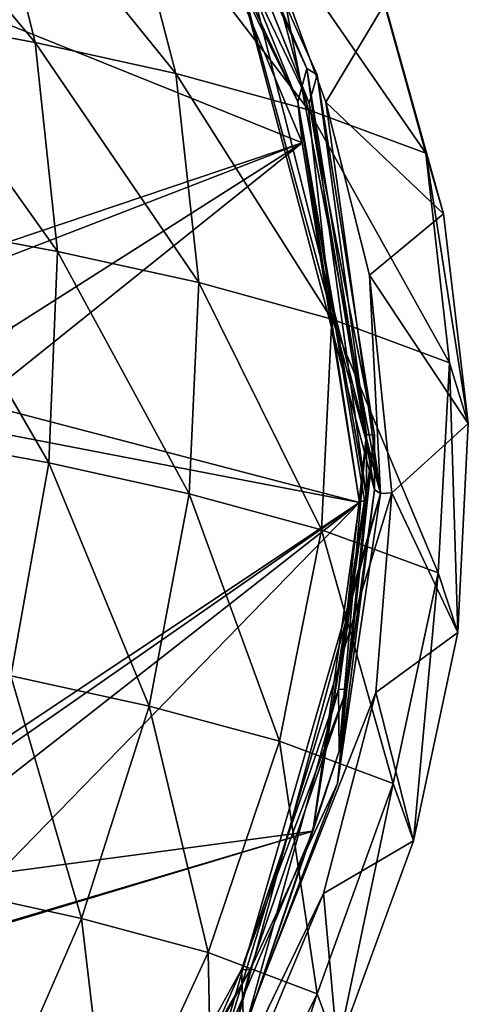
# Model space of a CAD drawing. Units: millimetres. Extents: x -27 to 189, y -328 to 268.
# Drawn here: x 98 to 107, y 196 to 214 of the extents above; entities that cross this region are included whole.
import ezdxf

# ---------------------------------------------------------------- set-up
doc = ezdxf.new("R2010")
doc.units = ezdxf.units.MM
doc.header["$LTSCALE"] = 65.185185
for name, color, linetype in [('258', 7, 'CONTINUOUS'), ('614', 7, 'CONTINUOUS'), ('615', 7, 'CONTINUOUS'), ('692', 7, 'CONTINUOUS'), ('693', 7, 'CONTINUOUS'), ('700', 7, 'CONTINUOUS'), ('712', 7, 'CONTINUOUS'), ('713', 7, 'CONTINUOUS'), ('847', 7, 'CONTINUOUS'), ('848', 7, 'CONTINUOUS'), ('852', 7, 'CONTINUOUS')]:
    doc.layers.add(name, color=color, linetype=linetype)

msp = doc.modelspace()

# ---------------------------------------------------------------- linework, layer by layer
at = {"layer": '258', "linetype": 'CONTINUOUS'}
for points in [[(101.279, 217.613, 93.956), (93.503, 215.999, 97.41), (103.665, 211.9, 91.527), (101.279, 217.613, 93.956)], [(93.503, 215.999, 97.41), (96.78, 209.57, 94.478), (103.665, 211.9, 91.527), (93.503, 215.999, 97.41)], [(96.78, 209.57, 94.478), (97.511, 209.518, 94.166), (103.665, 211.9, 91.527), (96.78, 209.57, 94.478)], [(97.511, 209.518, 94.166), (98.3, 208.48, 93.504), (103.665, 211.9, 91.527), (97.511, 209.518, 94.166)], [(98.3, 208.48, 93.504), (97.656, 207.075, 93.303), (103.665, 211.9, 91.527), (98.3, 208.48, 93.504)], [(97.656, 207.075, 93.303), (104.732, 205.228, 88.693), (103.665, 211.9, 91.527), (97.656, 207.075, 93.303)], [(97.656, 207.075, 93.303), (96.911, 206.734, 93.482), (104.732, 205.228, 88.693), (97.656, 207.075, 93.303)], [(96.911, 206.734, 93.482), (96.022, 199.422, 90.82), (104.732, 205.228, 88.693), (96.911, 206.734, 93.482)], [(96.022, 199.422, 90.82), (96.678, 199.622, 90.653), (104.732, 205.228, 88.693), (96.022, 199.422, 90.82)], [(96.678, 199.622, 90.653), (97.421, 199.497, 90.283), (104.732, 205.228, 88.693), (96.678, 199.622, 90.653)], [(97.421, 199.497, 90.283), (98.04, 198.348, 89.437), (104.732, 205.228, 88.693), (97.421, 199.497, 90.283)], [(104.732, 205.228, 88.693), (98.04, 198.348, 89.437), (103.863, 199.127, 86.258), (104.732, 205.228, 88.693)], [(97.23, 197.154, 89.191), (96.495, 196.904, 89.383), (103.863, 199.127, 86.258), (97.23, 197.154, 89.191)], [(103.863, 199.127, 86.258), (96.495, 196.904, 89.383), (101.073, 192.476, 83.784), (103.863, 199.127, 86.258)], [(98.04, 198.348, 89.437), (97.23, 197.154, 89.191), (103.863, 199.127, 86.258), (98.04, 198.348, 89.437)], [(96.495, 196.904, 89.383), (93.384, 190.088, 86.769), (101.073, 192.476, 83.784), (96.495, 196.904, 89.383)]]:
    msp.add_3dface(points, dxfattribs=at)
at = {"layer": '614', "color": 7, "linetype": 'CONTINUOUS'}
for points in [[(104.826, 205.271, 88.596), (103.863, 199.127, 86.258), (104.86, 205.325, 88.47), (104.826, 205.271, 88.596)], [(104.86, 205.325, 88.47), (103.863, 199.127, 86.258), (104.351, 200.614, 86.567), (104.86, 205.325, 88.47)], [(104.732, 205.228, 88.693), (103.863, 199.127, 86.258), (104.826, 205.271, 88.596), (104.732, 205.228, 88.693)], [(104.351, 200.614, 86.567), (103.863, 199.127, 86.258), (102.586, 195.385, 84.601), (104.351, 200.614, 86.567)], [(103.863, 199.127, 86.258), (101.073, 192.476, 83.784), (102.586, 195.385, 84.601), (103.863, 199.127, 86.258)]]:
    msp.add_3dface(points, dxfattribs=at)
at = {"layer": '615', "color": 7, "linetype": 'CONTINUOUS'}
for points in [[(99.587, 220.768, 95.042), (101.279, 217.613, 93.956), (103.589, 212.66, 91.585), (99.587, 220.768, 95.042)], [(101.279, 217.613, 93.956), (103.665, 211.9, 91.527), (103.589, 212.66, 91.585), (101.279, 217.613, 93.956)], [(103.665, 211.9, 91.527), (104.732, 205.228, 88.693), (103.589, 212.66, 91.585), (103.665, 211.9, 91.527)], [(104.732, 205.228, 88.693), (104.826, 205.271, 88.596), (103.589, 212.66, 91.585), (104.732, 205.228, 88.693)], [(104.826, 205.271, 88.596), (104.86, 205.325, 88.47), (103.589, 212.66, 91.585), (104.826, 205.271, 88.596)]]:
    msp.add_3dface(points, dxfattribs=at)
at = {"layer": '692', "linetype": 'CONTINUOUS'}
for points in [[(99.587, 220.768, 95.042), (103.589, 212.66, 91.585), (100.326, 220.736, 91.822), (99.587, 220.768, 95.042)], [(100.326, 220.736, 91.822), (103.589, 212.66, 91.585), (103.757, 213.28, 88.657), (100.326, 220.736, 91.822)], [(103.589, 212.66, 91.585), (104.86, 205.325, 88.47), (103.757, 213.28, 88.657), (103.589, 212.66, 91.585)], [(104.86, 205.325, 88.47), (104.86, 206.487, 85.774), (103.757, 213.28, 88.657), (104.86, 205.325, 88.47)]]:
    msp.add_3dface(points, dxfattribs=at)
at = {"layer": '693', "linetype": 'CONTINUOUS'}
for points in [[(104.86, 206.487, 85.774), (104.351, 200.614, 86.567), (104.341, 201.758, 83.766), (104.86, 206.487, 85.774)], [(104.86, 205.325, 88.47), (104.351, 200.614, 86.567), (104.86, 206.487, 85.774), (104.86, 205.325, 88.47)], [(104.341, 201.758, 83.766), (102.586, 195.385, 84.601), (102.54, 196.557, 81.559), (104.341, 201.758, 83.766)], [(104.351, 200.614, 86.567), (102.586, 195.385, 84.601), (104.341, 201.758, 83.766), (104.351, 200.614, 86.567)], [(102.54, 196.557, 81.559), (99.553, 189.749, 82.517), (99.475, 191.012, 79.205), (102.54, 196.557, 81.559)], [(102.586, 195.385, 84.601), (99.553, 189.749, 82.517), (102.54, 196.557, 81.559), (102.586, 195.385, 84.601)]]:
    msp.add_3dface(points, dxfattribs=at)
at = {"layer": '700', "linetype": 'CONTINUOUS'}
for points in [[(96.014, 214.259, 80.019), (95.098, 218.088, 81.801), (98.721, 213.76, 81.19), (96.014, 214.259, 80.019)], [(98.721, 213.76, 81.19), (95.098, 218.088, 81.801), (97.758, 217.597, 82.958), (98.721, 213.76, 81.19)], [(98.721, 213.76, 81.19), (97.758, 217.597, 82.958), (101.328, 213.182, 82.543), (98.721, 213.76, 81.19)], [(101.328, 213.182, 82.543), (97.758, 217.597, 82.958), (100.324, 217.029, 84.294), (101.328, 213.182, 82.543)], [(101.328, 213.182, 82.543), (100.324, 217.029, 84.294), (103.783, 212.509, 84.121), (101.328, 213.182, 82.543)], [(103.783, 212.509, 84.121), (100.324, 217.029, 84.294), (102.74, 216.368, 85.85), (103.783, 212.509, 84.121)], [(103.783, 212.509, 84.121), (102.74, 216.368, 85.85), (105.957, 211.706, 86.002), (103.783, 212.509, 84.121)], [(105.957, 211.706, 86.002), (102.74, 216.368, 85.85), (104.884, 215.583, 87.696), (105.957, 211.706, 86.002)], [(105.203, 214.481, 90.29), (106.289, 210.582, 88.635), (104.884, 215.583, 87.696), (105.203, 214.481, 90.29)], [(106.289, 210.582, 88.635), (105.957, 211.706, 86.002), (104.884, 215.583, 87.696), (106.289, 210.582, 88.635)], [(103.275, 214.932, 92.345), (104.104, 212.655, 91.383), (105.203, 214.481, 90.29), (103.275, 214.932, 92.345)], [(105.203, 214.481, 90.29), (104.104, 212.655, 91.383), (106.289, 210.582, 88.635), (105.203, 214.481, 90.29)], [(96.406, 210.389, 78.282), (96.014, 214.259, 80.019), (99.13, 209.885, 79.467), (96.406, 210.389, 78.282)], [(99.13, 209.885, 79.467), (96.014, 214.259, 80.019), (98.721, 213.76, 81.19), (99.13, 209.885, 79.467)], [(99.13, 209.885, 79.467), (98.721, 213.76, 81.19), (101.75, 209.304, 80.832), (99.13, 209.885, 79.467)], [(101.75, 209.304, 80.832), (98.721, 213.76, 81.19), (101.328, 213.182, 82.543), (101.75, 209.304, 80.832)], [(101.75, 209.304, 80.832), (101.328, 213.182, 82.543), (104.217, 208.628, 82.422), (101.75, 209.304, 80.832)], [(104.217, 208.628, 82.422), (101.328, 213.182, 82.543), (103.783, 212.509, 84.121), (104.217, 208.628, 82.422)], [(104.104, 212.655, 91.383), (104.915, 209.444, 90.023), (106.289, 210.582, 88.635), (104.104, 212.655, 91.383)], [(104.217, 208.628, 82.422), (103.783, 212.509, 84.121), (106.398, 207.817, 84.328), (104.217, 208.628, 82.422)], [(106.398, 207.817, 84.328), (103.783, 212.509, 84.121), (105.957, 211.706, 86.002), (106.398, 207.817, 84.328)], [(106.289, 210.582, 88.635), (106.747, 206.689, 86.98), (105.957, 211.706, 86.002), (106.289, 210.582, 88.635)], [(106.747, 206.689, 86.98), (106.398, 207.817, 84.328), (105.957, 211.706, 86.002), (106.747, 206.689, 86.98)], [(106.289, 210.582, 88.635), (104.915, 209.444, 90.023), (106.747, 206.689, 86.98), (106.289, 210.582, 88.635)], [(96.259, 206.462, 76.569), (96.406, 210.389, 78.282), (98.969, 205.962, 77.77), (96.259, 206.462, 76.569)], [(98.969, 205.962, 77.77), (96.406, 210.389, 78.282), (99.13, 209.885, 79.467), (98.969, 205.962, 77.77)], [(98.969, 205.962, 77.77), (99.13, 209.885, 79.467), (101.573, 205.387, 79.148), (98.969, 205.962, 77.77)], [(101.573, 205.387, 79.148), (99.13, 209.885, 79.467), (101.75, 209.304, 80.832), (101.573, 205.387, 79.148)], [(104.915, 209.444, 90.023), (105.328, 205.403, 88.304), (106.747, 206.689, 86.98), (104.915, 209.444, 90.023)], [(101.573, 205.387, 79.148), (101.75, 209.304, 80.832), (104.027, 204.719, 80.75), (101.573, 205.387, 79.148)], [(104.027, 204.719, 80.75), (101.75, 209.304, 80.832), (104.217, 208.628, 82.422), (104.027, 204.719, 80.75)], [(104.027, 204.719, 80.75), (104.217, 208.628, 82.422), (106.188, 203.918, 82.671), (104.027, 204.719, 80.75)], [(106.188, 203.918, 82.671), (104.217, 208.628, 82.422), (106.398, 207.817, 84.328), (106.188, 203.918, 82.671)], [(106.555, 202.811, 85.326), (106.188, 203.918, 82.671), (106.398, 207.817, 84.328), (106.555, 202.811, 85.326)], [(106.747, 206.689, 86.98), (106.555, 202.811, 85.326), (106.398, 207.817, 84.328), (106.747, 206.689, 86.98)], [(106.747, 206.689, 86.98), (105.328, 205.403, 88.304), (106.555, 202.811, 85.326), (106.747, 206.689, 86.98)], [(98.269, 202.01, 76.088), (96.259, 206.462, 76.569), (98.969, 205.962, 77.77), (98.269, 202.01, 76.088)], [(98.269, 202.01, 76.088), (98.969, 205.962, 77.77), (100.832, 201.447, 77.479), (98.269, 202.01, 76.088)], [(100.832, 201.447, 77.479), (98.969, 205.962, 77.77), (101.573, 205.387, 79.148), (100.832, 201.447, 77.479)], [(100.832, 201.447, 77.479), (101.573, 205.387, 79.148), (103.245, 200.795, 79.091), (100.832, 201.447, 77.479)], [(103.245, 200.795, 79.091), (101.573, 205.387, 79.148), (104.027, 204.719, 80.75), (103.245, 200.795, 79.091)], [(106.555, 202.811, 85.326), (105.328, 205.403, 88.304), (105.032, 201.702, 86.781), (106.555, 202.811, 85.326)], [(103.245, 200.795, 79.091), (104.027, 204.719, 80.75), (105.355, 200.014, 81.022), (103.245, 200.795, 79.091)], [(105.355, 200.014, 81.022), (104.027, 204.719, 80.75), (106.188, 203.918, 82.671), (105.355, 200.014, 81.022)], [(105.732, 198.945, 83.664), (105.355, 200.014, 81.022), (106.188, 203.918, 82.671), (105.732, 198.945, 83.664)], [(106.555, 202.811, 85.326), (105.732, 198.945, 83.664), (106.188, 203.918, 82.671), (106.555, 202.811, 85.326)], [(105.732, 198.945, 83.664), (106.555, 202.811, 85.326), (105.032, 201.702, 86.781), (105.732, 198.945, 83.664)], [(97.08, 198.057, 74.419), (98.269, 202.01, 76.088), (99.579, 197.509, 75.814), (97.08, 198.057, 74.419)], [(99.579, 197.509, 75.814), (98.269, 202.01, 76.088), (100.832, 201.447, 77.479), (99.579, 197.509, 75.814)], [(104.066, 197.969, 85.332), (105.732, 198.945, 83.664), (105.032, 201.702, 86.781), (104.066, 197.969, 85.332)], [(99.579, 197.509, 75.814), (100.832, 201.447, 77.479), (101.923, 196.873, 77.433), (99.579, 197.509, 75.814)], [(101.923, 196.873, 77.433), (100.832, 201.447, 77.479), (103.245, 200.795, 79.091), (101.923, 196.873, 77.433)], [(101.923, 196.873, 77.433), (103.245, 200.795, 79.091), (103.947, 196.111, 79.371), (101.923, 196.873, 77.433)], [(103.947, 196.111, 79.371), (103.245, 200.795, 79.091), (105.355, 200.014, 81.022), (103.947, 196.111, 79.371)], [(104.32, 195.086, 81.979), (103.947, 196.111, 79.371), (105.355, 200.014, 81.022), (104.32, 195.086, 81.979)], [(105.732, 198.945, 83.664), (104.32, 195.086, 81.979), (105.355, 200.014, 81.022), (105.732, 198.945, 83.664)], [(104.32, 195.086, 81.979), (105.732, 198.945, 83.664), (104.066, 197.969, 85.332), (104.32, 195.086, 81.979)], [(97.862, 193.573, 74.152), (97.08, 198.057, 74.419), (99.579, 197.509, 75.814), (97.862, 193.573, 74.152)], [(102.315, 193.776, 83.746), (104.32, 195.086, 81.979), (104.066, 197.969, 85.332), (102.315, 193.776, 83.746)], [(97.862, 193.573, 74.152), (99.579, 197.509, 75.814), (100.112, 192.954, 75.77), (97.862, 193.573, 74.152)], [(100.112, 192.954, 75.77), (99.579, 197.509, 75.814), (101.923, 196.873, 77.433), (100.112, 192.954, 75.77)], [(100.112, 192.954, 75.77), (101.923, 196.873, 77.433), (102.02, 192.212, 77.71), (100.112, 192.954, 75.77)], [(102.02, 192.212, 77.71), (101.923, 196.873, 77.433), (103.947, 196.111, 79.371), (102.02, 192.212, 77.71)], [(102.372, 191.235, 80.266), (102.02, 192.212, 77.71), (103.947, 196.111, 79.371), (102.372, 191.235, 80.266)], [(104.32, 195.086, 81.979), (102.372, 191.235, 80.266), (103.947, 196.111, 79.371), (104.32, 195.086, 81.979)]]:
    msp.add_3dface(points, dxfattribs=at)
at = {"layer": '712', "linetype": 'CONTINUOUS'}
for points in [[(105.032, 201.702, 86.781), (105.328, 205.403, 88.304), (101.343, 192.328, 83.24), (105.032, 201.702, 86.781)], [(101.343, 192.328, 83.24), (105.328, 205.403, 88.304), (105.12, 205.392, 88.32), (101.343, 192.328, 83.24)], [(101.343, 192.328, 83.24), (105.12, 205.392, 88.32), (102.016, 193.957, 83.658), (101.343, 192.328, 83.24)], [(102.016, 193.957, 83.658), (105.12, 205.392, 88.32), (104.325, 200.009, 85.951), (102.016, 193.957, 83.658)], [(105.009, 205.46, 88.157), (104.325, 200.009, 85.951), (105.12, 205.392, 88.32), (105.009, 205.46, 88.157)], [(104.066, 197.969, 85.332), (105.032, 201.702, 86.781), (101.343, 192.328, 83.24), (104.066, 197.969, 85.332)], [(102.315, 193.776, 83.746), (104.066, 197.969, 85.332), (101.343, 192.328, 83.24), (102.315, 193.776, 83.746)]]:
    msp.add_3dface(points, dxfattribs=at)
at = {"layer": '713', "linetype": 'CONTINUOUS'}
for points in [[(103.797, 212.634, 91.202), (101.786, 217.638, 93.512), (99.996, 220.549, 94.542), (103.797, 212.634, 91.202)], [(105.12, 205.392, 88.32), (102.005, 217.66, 93.495), (101.786, 217.638, 93.512), (105.12, 205.392, 88.32)], [(105.009, 205.46, 88.157), (105.12, 205.392, 88.32), (101.786, 217.638, 93.512), (105.009, 205.46, 88.157)], [(105.009, 205.46, 88.157), (101.786, 217.638, 93.512), (103.797, 212.634, 91.202), (105.009, 205.46, 88.157)], [(103.275, 214.932, 92.345), (102.005, 217.66, 93.495), (105.12, 205.392, 88.32), (103.275, 214.932, 92.345)], [(104.104, 212.655, 91.383), (103.275, 214.932, 92.345), (105.12, 205.392, 88.32), (104.104, 212.655, 91.383)], [(104.915, 209.444, 90.023), (104.104, 212.655, 91.383), (105.12, 205.392, 88.32), (104.915, 209.444, 90.023)], [(105.328, 205.403, 88.304), (104.915, 209.444, 90.023), (105.12, 205.392, 88.32), (105.328, 205.403, 88.304)]]:
    msp.add_3dface(points, dxfattribs=at)
at = {"layer": '847', "linetype": 'CONTINUOUS'}
for points in [[(105.009, 205.46, 88.157), (105.009, 206.474, 85.768), (104.494, 201.759, 83.767), (105.009, 205.46, 88.157)], [(104.325, 200.009, 85.951), (105.009, 205.46, 88.157), (104.494, 201.759, 83.767), (104.325, 200.009, 85.951)], [(102.704, 196.555, 81.558), (104.325, 200.009, 85.951), (104.494, 201.759, 83.767), (102.704, 196.555, 81.558)], [(102.016, 193.957, 83.658), (104.325, 200.009, 85.951), (102.704, 196.555, 81.558), (102.016, 193.957, 83.658)], [(99.645, 190.988, 79.195), (102.016, 193.957, 83.658), (102.704, 196.555, 81.558), (99.645, 190.988, 79.195)]]:
    msp.add_3dface(points, dxfattribs=at)
at = {"layer": '848', "linetype": 'CONTINUOUS'}
for points in [[(103.797, 212.634, 91.202), (99.996, 220.549, 94.542), (100.686, 220.41, 91.684), (103.797, 212.634, 91.202)], [(103.946, 213.158, 88.605), (103.797, 212.634, 91.202), (100.686, 220.41, 91.684), (103.946, 213.158, 88.605)], [(105.009, 206.474, 85.768), (103.797, 212.634, 91.202), (103.946, 213.158, 88.605), (105.009, 206.474, 85.768)], [(105.009, 205.46, 88.157), (103.797, 212.634, 91.202), (105.009, 206.474, 85.768), (105.009, 205.46, 88.157)]]:
    msp.add_3dface(points, dxfattribs=at)
at = {"layer": '852', "linetype": 'CONTINUOUS'}
for points in [[(100.326, 220.736, 91.822), (103.757, 213.28, 88.657), (100.686, 220.41, 91.684), (100.326, 220.736, 91.822)], [(103.757, 213.28, 88.657), (103.946, 213.158, 88.605), (100.686, 220.41, 91.684), (103.757, 213.28, 88.657)], [(103.757, 213.28, 88.657), (104.86, 206.487, 85.774), (103.946, 213.158, 88.605), (103.757, 213.28, 88.657)], [(104.86, 206.487, 85.774), (105.009, 206.474, 85.768), (103.946, 213.158, 88.605), (104.86, 206.487, 85.774)], [(104.86, 206.487, 85.774), (104.341, 201.758, 83.766), (105.009, 206.474, 85.768), (104.86, 206.487, 85.774)], [(105.009, 206.474, 85.768), (104.341, 201.758, 83.766), (104.494, 201.759, 83.767), (105.009, 206.474, 85.768)], [(104.341, 201.758, 83.766), (102.54, 196.557, 81.559), (104.494, 201.759, 83.767), (104.341, 201.758, 83.766)], [(102.54, 196.557, 81.559), (102.704, 196.555, 81.558), (104.494, 201.759, 83.767), (102.54, 196.557, 81.559)], [(102.54, 196.557, 81.559), (99.475, 191.012, 79.205), (102.704, 196.555, 81.558), (102.54, 196.557, 81.559)], [(99.475, 191.012, 79.205), (99.645, 190.988, 79.195), (102.704, 196.555, 81.558), (99.475, 191.012, 79.205)]]:
    msp.add_3dface(points, dxfattribs=at)

doc.saveas('drawing.dxf')
